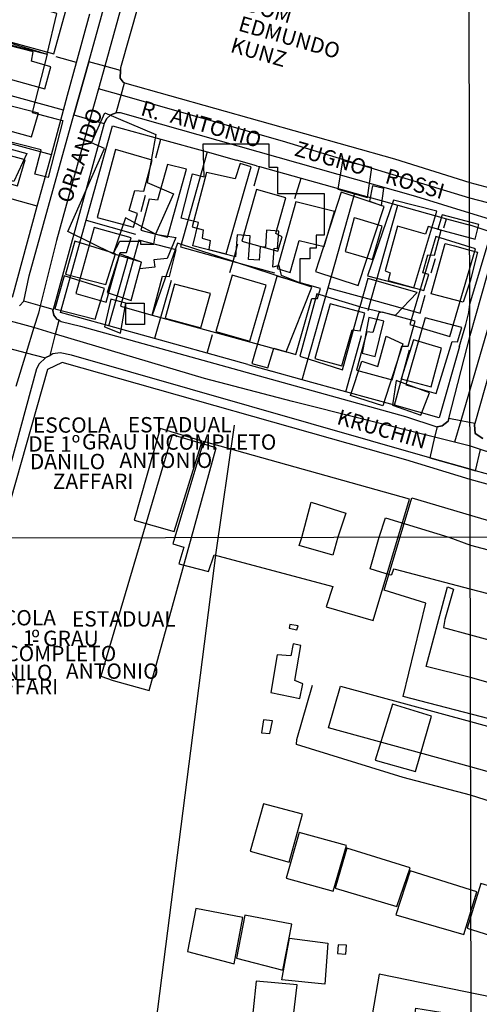
# Model space of a CAD drawing. Extents: x 180697 to 183118, y 1679821 to 1682599.
# Drawn here: x 181108 to 181183, y 1681409 to 1681569 of the extents above; entities that cross this region are included whole.
import ezdxf
from ezdxf.enums import TextEntityAlignment as Align

# ---------------------------------------------------------------- set-up
doc = ezdxf.new("R2010")
doc.units = 0
doc.header["$MEASUREMENT"] = 0
for name, color, linetype in [('EDIFICACAO_REFERENCIAL', 30, 'CONTINUOUS'), ('IMAGEM', 7, 'CONTINUOUS'), ('V-AREA_VERDE', 3, 'CONTINUOUS'), ('V-CRUZAMENTO', 1, 'CONTINUOUS'), ('V-EDIFICACAO', 2, 'CONTINUOUS'), ('V-EDIFICACAO_IDENTIFICADA', 6, 'CONTINUOUS'), ('V-EIXO_DE_LOGRADOURO', 3, 'CONTINUOUS'), ('V-LOTE', 1, 'CONTINUOUS'), ('V-NOME_DOS_LOGRADOUROS', 7, 'CONTINUOUS'), ('V-QUADRA', 6, 'CONTINUOUS'), ('V-TESTADA', 5, 'CONTINUOUS'), ('X-LIMITE_1000', 7, 'CONTINUOUS')]:
    doc.layers.add(name, color=color, linetype=linetype)
picture_1 = doc.add_image_def('image1.jpg', size_in_pixel=(4030, 4624))

msp = doc.modelspace()

# ---------------------------------------------------------------- linework, layer by layer
at = {"layer": 'EDIFICACAO_REFERENCIAL'}
for points in [[(181114.23, 1681570.36), (181090.06, 1681577.51), (181088.6, 1681571.04), (181112.67, 1681563.75), (181114.23, 1681570.36)], [(181096.2, 1681567.94), (181112.67, 1681563.75), (181110.25, 1681554.23), (181114.14, 1681553.24), (181115.22, 1681552.97), (181112.86, 1681543.67), (181110.69, 1681544.22), (181111.69, 1681548.18), (181104.15, 1681550.09), (181100.49, 1681553.66), (181099.46, 1681552.59), (181102.75, 1681549.39), (181097.47, 1681550.84), (181095.98, 1681552.71), (181098.1, 1681559.41), (181096.63, 1681559.78)], [(181122.05, 1681554.21), (181130.35, 1681550.65), (181128.97, 1681542.87), (181133.21, 1681541), (181130.31, 1681534.44), (181125.4, 1681537.08), (181123.44, 1681531.23), (181116.06, 1681534.89), (181121.98, 1681548.41), (181119.91, 1681549.31), (181122.05, 1681554.21)], [(181097.47, 1681550.84), (181109.38, 1681547.57), (181107.27, 1681543.04), (181096.42, 1681546.09)], [(181138.05, 1681549.13), (181148.75, 1681549.13), (181148.75, 1681545.37), (181150.16, 1681545.37), (181150.16, 1681541.06), (181157.77, 1681541.06), (181157.77, 1681534.3), (181156.45, 1681534.3), (181156.45, 1681532.14), (181155.42, 1681532.14), (181155.42, 1681530.45), (181153.82, 1681530.45), (181153.82, 1681526.51), (181150.82, 1681527.73), (181150.44, 1681529.32), (181149.38, 1681529.07), (181149.6, 1681532.14), (181150.16, 1681532.1), (181150.37, 1681534.95), (181148.39, 1681535.09), (181148.2, 1681532.34), (181147.34, 1681532.4), (181147.18, 1681530.2), (181145.44, 1681530.33), (181145.72, 1681534.19), (181143.61, 1681534.34), (181143.34, 1681530.74), (181136.36, 1681532.52), (181137.33, 1681536.33), (181134.49, 1681537.05), (181136.32, 1681544.28), (181138.22, 1681543.8)], [(181164.79, 1681540.4), (181165.54, 1681545.29), (181160.75, 1681546.36), (181159.96, 1681541.77), (181164.79, 1681540.4)], [(181167.06, 1681539.12), (181167.48, 1681541.88), (181165.6, 1681542.3), (181165.16, 1681539.8)], [(181156.36, 1681528.38), (181163.27, 1681526.11), (181167.53, 1681538.94), (181160.5, 1681541.28), (181156.36, 1681528.38)], [(181164.82, 1681527.65), (181172.33, 1681525.7), (181176.07, 1681538.18), (181169.04, 1681539.98), (181164.82, 1681527.65)], [(181182.93, 1681536), (181176.97, 1681537.61), (181176.26, 1681535.25), (181182.31, 1681533.63)], [(181124.52, 1681533.33), (181127.89, 1681533.33), (181127.89, 1681532.82), (181130.04, 1681532.82), (181130.31, 1681534.44), (181133.63, 1681533.88), (181132.22, 1681530.5), (181130.04, 1681530.27), (181130.17, 1681529.08), (181127.73, 1681528.82), (181128.03, 1681529.91), (181123.44, 1681531.23)], [(181122.24, 1681526.23), (181123.8, 1681531.26), (181117.19, 1681533.28), (181115.68, 1681527.91), (181122.24, 1681526.23)], [(181129.78, 1681521.27), (181151.58, 1681515.31), (181155.75, 1681525.82), (181133.9, 1681532.99), (181129.78, 1681521.27)], [(181171.7, 1681519.75), (181178.21, 1681517.8), (181182.37, 1681532.04), (181175.92, 1681534.08), (181171.7, 1681519.75)], [(181122.45, 1681524.92), (181126.33, 1681523.63), (181128.03, 1681529.91), (181124.44, 1681531.23), (181122.45, 1681524.92)], [(181120.46, 1681520.58), (181122.03, 1681525.62), (181115.42, 1681527.64), (181113.91, 1681522.26), (181120.46, 1681520.58)], [(181169.38, 1681521.26), (181172.88, 1681524.94), (181164.84, 1681527.21), (181163.55, 1681522.63), (181169.38, 1681521.26)], [(181153.82, 1681514.59), (181160.73, 1681512.33), (181163.55, 1681522.63), (181156.57, 1681524.74), (181153.82, 1681514.59)], [(181121.98, 1681519.36), (181124.59, 1681518.31), (181125.48, 1681523.23), (181123.05, 1681523.86), (181121.98, 1681519.36)], [(181125.48, 1681523.23), (181128.48, 1681523.21), (181128.5, 1681519.75), (181125.48, 1681519.74), (181125.48, 1681523.23)], [(181163.96, 1681515.07), (181166.05, 1681514.51), (181167.49, 1681520.27), (181165.05, 1681520.89), (181163.96, 1681515.07)], [(181167.82, 1681517.82), (181170.58, 1681516.59), (181167.31, 1681506.49), (181162.06, 1681508.18), (181163.86, 1681513.76), (181166.49, 1681512.91)], [(181170.29, 1681510.91), (181175.16, 1681509.61), (181176.86, 1681515.9), (181172.27, 1681517.22), (181170.29, 1681510.91)], [(181173.47, 1681504.98), (181174.91, 1681508.6), (181169.49, 1681510.61), (181168.88, 1681506.58), (181173.47, 1681504.98)], [(181131.05, 1681502.81), (181126.81, 1681487.86), (181133.37, 1681486.03), (181137.92, 1681500.71), (181131.05, 1681502.81)], [(181171.66, 1681491.28), (181138.14, 1681500.67), (181133.11, 1681484.01), (181134.89, 1681483.47), (181134.09, 1681480.75), (181138.94, 1681479.53), (181139.86, 1681482.22), (181159.17, 1681477.09), (181158.09, 1681473.78), (181165.73, 1681471.55), (181171.66, 1681491.28)], [(181186.06, 1681455.12), (181170.6, 1681459.18), (181174.32, 1681474.34), (181167.54, 1681476.47), (181172.04, 1681491.52), (181194.35, 1681484.86), (181186.06, 1681455.12)], [(181166.03, 1681448.8), (181172.61, 1681446.96), (181175.23, 1681455.95), (181168.86, 1681457.93), (181166.03, 1681448.8)], [(181154.24, 1681439.99), (181147.87, 1681441.68), (181145.7, 1681433.97), (181152.04, 1681432.16), (181154.24, 1681439.99)], [(181161.37, 1681434.89), (181153.67, 1681437), (181151.57, 1681429.56), (181159.21, 1681427.44), (181161.37, 1681434.89)], [(181159.57, 1681427.97), (181169.58, 1681424.94), (181171.74, 1681431.25), (181161.42, 1681434.48), (181159.57, 1681427.97)], [(181169.43, 1681423.63), (181180.48, 1681420.41), (181182.59, 1681427.33), (181171.76, 1681430.76), (181169.43, 1681423.63)], [(181181.05, 1681421.43), (181188.29, 1681419.17), (181190.39, 1681426.52), (181183.23, 1681428.7), (181181.05, 1681421.43)], [(181136.88, 1681424.61), (181135.54, 1681417.62), (181143.1, 1681415.62), (181144.54, 1681423.17), (181136.88, 1681424.61)], [(181144.82, 1681423.56), (181143.48, 1681416.56), (181151.03, 1681414.57), (181152.48, 1681422.11), (181144.82, 1681423.56)], [(181152.14, 1681419.78), (181158.36, 1681419.01), (181157.86, 1681412.29), (181150.87, 1681413.01), (181152.14, 1681419.78)], [(181185.25, 1681410.16), (181166.71, 1681413.93), (181165.56, 1681407.3), (181172.37, 1681406), (181172.67, 1681408.42), (181179.43, 1681407.3), (181179.18, 1681404.36), (181181.42, 1681404.04), (181181.65, 1681406.99), (181184.78, 1681406.46), (181185.25, 1681410.16)]]:
    msp.add_lwpolyline(points, close=True, dxfattribs=at)
at = {"layer": 'V-AREA_VERDE'}
msp.add_lwpolyline([(181130.56, 1681582.57), (181124.6, 1681561.55), (181124.59, 1681561.11), (181124.59, 1681561.11), (181124.58, 1681559.86), (181125.05, 1681559.17), (181125.27, 1681559.11), (181125.27, 1681559.11), (181169.21, 1681546.73), (181169.21, 1681546.73), (181181.48, 1681542.86), (181186.37, 1681541.53)], dxfattribs=at)
at = {"layer": 'V-CRUZAMENTO'}
msp.add_lwpolyline([(181117.03, 1681553.86), (181119.64, 1681553.12), (181119.64, 1681553.12), (181121.97, 1681552.46), (181121.97, 1681552.46), (181122.01, 1681552.59), (181122.36, 1681553.3), (181123.03, 1681553.87), (181123.93, 1681554.18), (181123.93, 1681554.18), (181124.71, 1681557.06), (181124.71, 1681557.06), (181125.27, 1681559.11), (181125.27, 1681559.11), (181125.05, 1681559.17), (181124.58, 1681559.86), (181124.59, 1681561.11), (181124.59, 1681561.11), (181122.04, 1681561.8), (181122.04, 1681561.8), (181119.43, 1681562.51), (181119.43, 1681562.51), (181117.03, 1681553.86)], close=True, dxfattribs=at)
for points in [[(181106.36, 1681515.9), (181109.25, 1681515.13), (181109.25, 1681515.13), (181112.39, 1681514.3), (181112.39, 1681514.3), (181112.43, 1681514.34), (181113.17, 1681514.71), (181113.17, 1681514.71), (181114.04, 1681518.18), (181114.04, 1681518.18), (181114.6, 1681520.42), (181114.6, 1681520.42), (181114.26, 1681520.59), (181113.74, 1681521.27), (181113.61, 1681522), (181113.66, 1681522.17), (181113.66, 1681522.17), (181111.53, 1681522.77), (181111.53, 1681522.77), (181108.85, 1681523.53), (181108.85, 1681523.53), (181108.18, 1681522.75)], [(181183.58, 1681501.18), (181182.33, 1681501.98), (181182.21, 1681503.41), (181182.27, 1681503.63), (181182.27, 1681503.63), (181179.99, 1681504.06), (181179.99, 1681504.06), (181178.06, 1681504.43), (181178.06, 1681504.43), (181177.94, 1681503.98), (181176.97, 1681503.22), (181176.12, 1681503.09), (181176.12, 1681503.09), (181175.73, 1681501.39), (181175.73, 1681501.39), (181174.97, 1681498.02), (181174.97, 1681498.02), (181181.5, 1681496.15), (181181.5, 1681496.15), (181182.41, 1681495.9), (181182.41, 1681495.9), (181183.2, 1681499.39)]]:
    msp.add_lwpolyline(points, dxfattribs=at)
at = {"layer": 'V-EDIFICACAO'}
for points in [[(181115.76, 1681571.02), (181105, 1681573.94), (181103.03, 1681566.76), (181113.78, 1681563.8), (181115.76, 1681571.02)], [(181113.27, 1681561.7), (181110.13, 1681562.62), (181110.37, 1681564.13), (181104.01, 1681565.76), (181102.68, 1681560.77), (181112.28, 1681558.12), (181113.27, 1681561.7)], [(181111.26, 1681554.13), (181105.8, 1681555.57), (181104.74, 1681551.77), (181110.14, 1681550.32), (181111.26, 1681554.13)], [(181109.07, 1681546.57), (181104.84, 1681547.67), (181103.73, 1681543.45), (181107.86, 1681542.29), (181109.07, 1681546.57)], [(181128.4, 1681541.44), (181129.77, 1681546.51), (181123.79, 1681548.22), (181120.8, 1681537.17), (181126.75, 1681535.57), (181127.38, 1681537.82), (181126.02, 1681538.31), (181126.92, 1681541.58), (181128.4, 1681541.44)], [(181135.35, 1681545.02), (181132.26, 1681545.79), (181130.62, 1681540), (181129.27, 1681540.15), (181127.93, 1681535.09), (181132.26, 1681533.95), (181135.35, 1681545.02)], [(181141.79, 1681531.23), (181145.89, 1681545.42), (181144.06, 1681545.95), (181143.26, 1681543.45), (181138.63, 1681544.47), (181136.25, 1681535.64), (181138.06, 1681535.14), (181137.88, 1681533.79), (181139.2, 1681533.39), (181139, 1681531.97), (181141.79, 1681531.23)], [(181150.92, 1681534.02), (181149.91, 1681534.58), (181151.52, 1681540.34), (181146.73, 1681541.71), (181144.37, 1681533.29), (181150.24, 1681531.66), (181150.92, 1681534.02)], [(181153.67, 1681533.43), (181157.74, 1681532.41), (181159.41, 1681538.11), (181153.16, 1681539.73), (181150.09, 1681528.85), (181152.2, 1681528.22), (181153.67, 1681533.43)], [(181165.64, 1681530.32), (181167.19, 1681535.75), (181163.07, 1681536.98), (181162.64, 1681537.1), (181161.15, 1681531.6), (181165.64, 1681530.32)], [(181124.58, 1681531.47), (181125.6, 1681531.44), (181126.34, 1681533.83), (181120.35, 1681535.55), (181117.33, 1681524.77), (181122.29, 1681523.37), (181124.58, 1681531.47)], [(181173.8, 1681528.16), (181174.63, 1681531.07), (181175.71, 1681531.02), (181176.81, 1681535.11), (181174.66, 1681535.72), (181174.27, 1681534.43), (181169.69, 1681535.74), (181167.69, 1681528.5), (181168.5, 1681528.14), (181168.19, 1681526.91), (181173.98, 1681525.29), (181174.79, 1681527.88), (181173.8, 1681528.16)], [(181132.61, 1681527.56), (181133.68, 1681531.87), (181127.61, 1681533.45), (181124.63, 1681522.74), (181129.78, 1681521.27), (181131.47, 1681527.59), (181132.61, 1681527.56)], [(181178.98, 1681532.56), (181181.44, 1681531.84), (181182.7, 1681531.54), (181181.5, 1681526.79), (181180.38, 1681523.36), (181175.17, 1681524.74), (181177.47, 1681532.92), (181178.98, 1681532.56)], [(181148.31, 1681526.16), (181142.77, 1681527.78), (181140.13, 1681518.57), (181145.67, 1681517.04), (181148.31, 1681526.16)], [(181139.23, 1681524.79), (181133.41, 1681526.3), (181131.9, 1681520.74), (181137.7, 1681519.17), (181139.23, 1681524.79)], [(181153.13, 1681514.87), (181155.74, 1681523.97), (181156.69, 1681523.98), (181157.16, 1681525.62), (181150.42, 1681527.51), (181150.04, 1681527.57), (181145.97, 1681513.4), (181148.56, 1681512.67), (181149.54, 1681515.88), (181153.13, 1681514.87)], [(181163.6, 1681518.72), (181164.39, 1681521.56), (181158.73, 1681523.11), (181156.25, 1681514.2), (181160.63, 1681512.99), (181162.3, 1681518.84), (181163.6, 1681518.72)], [(181168.81, 1681510.73), (181170.42, 1681516.2), (181171.43, 1681516.18), (181172.55, 1681520.26), (181167.17, 1681521.75), (181166.66, 1681521.66), (181165.7, 1681518.43), (181164.72, 1681518.52), (181163.03, 1681512.32), (181168.81, 1681510.73)], [(181179.48, 1681516.91), (181180.16, 1681519.27), (181174.18, 1681520.81), (181171.06, 1681509.9), (181176.01, 1681508.52), (181178.59, 1681516.95), (181179.48, 1681516.91)], [(181155.65, 1681490.8), (181161.29, 1681488.99), (181159.96, 1681485.08), (181159.16, 1681482.15), (181153.7, 1681483.75), (181154.13, 1681485.07), (181155.65, 1681490.8)], [(181203.7, 1681470.89), (181181.53, 1681476.64), (181169.36, 1681479.86), (181169.06, 1681479.87), (181168.7, 1681478.97), (181168.56, 1681478.92), (181165.26, 1681479.96), (181166.73, 1681485.09), (181167.73, 1681488.24), (181178.07, 1681485.11), (181181.58, 1681483.81), (181205.33, 1681477.48), (181203.7, 1681470.89)], [(181177.18, 1681470.38), (181181.55, 1681469.22), (181201.55, 1681463.79), (181199.82, 1681457.28), (181194.36, 1681458.61), (181181.56, 1681462.27), (181174.36, 1681464.06), (181177.82, 1681477.02), (181178.78, 1681476.66), (181177.38, 1681471.69), (181177.18, 1681470.38)], [(181153.5, 1681470.65), (181152.18, 1681470.87), (181152.04, 1681470.27), (181153.33, 1681470), (181153.5, 1681470.65)], [(181153.95, 1681467.48), (181152.72, 1681467.75), (181152.32, 1681465.78), (181150.13, 1681465.95), (181149.07, 1681459.8), (181153.77, 1681458.82), (181154.26, 1681461.23), (181152.97, 1681461.77), (181153.95, 1681467.48)], [(181197.73, 1681450.62), (181195.89, 1681443.69), (181181.58, 1681447.72), (181158.47, 1681454.04), (181160.4, 1681460.82), (181181.58, 1681455.06), (181197.73, 1681450.62)], [(181149.32, 1681455.17), (181147.89, 1681455.38), (181147.56, 1681453.23), (181148.91, 1681453.14), (181149.32, 1681455.17)], [(181161.27, 1681417.19), (181161.38, 1681418.65), (181160.03, 1681418.73), (181159.91, 1681417.32), (181161.27, 1681417.19)], [(181152.35, 1681403.57), (181153.34, 1681412.2), (181146.71, 1681412.79), (181145.72, 1681403.46), (181148.58, 1681403.21), (181148.81, 1681403.68), (181152.35, 1681403.57)]]:
    msp.add_lwpolyline(points, close=True, dxfattribs=at)
at = {"layer": 'V-EDIFICACAO_IDENTIFICADA'}
msp.add_lwpolyline([(181123.43, 1681461.77), (181129.26, 1681460.15), (181136.14, 1681485.04), (181140.19, 1681499.65), (181133, 1681501.75), (181121.42, 1681462.49), (181121.42, 1681462.49), (181123.43, 1681461.77)], close=True, dxfattribs=at)
at = {"layer": 'V-EIXO_DE_LOGRADOURO'}
for points in [[(181139.96, 1681626.58), (181138.82, 1681622.47), (181130.39, 1681591.99), (181129.32, 1681588.09), (181127.98, 1681583.24), (181122.04, 1681561.8), (181121.02, 1681558.11), (181119.64, 1681553.12), (181114.19, 1681533.4), (181111.53, 1681522.77), (181111.24, 1681521.6), (181110.51, 1681519.23), (181109.25, 1681515.13), (181107.56, 1681509.63)], [(181248.21, 1681592.63), (181240.8, 1681566.27), (181239.49, 1681561.44), (181238.41, 1681557.46), (181237.2, 1681552.99), (181230.74, 1681529.14), (181225.43, 1681510.54), (181221.13, 1681494.71), (181220.4, 1681492.01), (181220.4, 1681492.01), (181217.21, 1681489.07), (181214.16, 1681490.08), (181214.03, 1681490.12), (181199.81, 1681494.01), (181183.2, 1681499.39), (181181.55, 1681499.93), (181178.97, 1681500.58), (181175.73, 1681501.39), (181152.61, 1681507.17), (181138.27, 1681510.96), (181114.04, 1681518.18), (181110.51, 1681519.23), (181109.93, 1681519.4), (181106.1, 1681520.44)], [(181198.35, 1681568.35), (181197.09, 1681563.67), (181196.36, 1681560.92), (181194.08, 1681553.87), (181190.71, 1681541.6), (181190.08, 1681539.31), (181189.4, 1681538.26), (181188.35, 1681533.69), (181187.32, 1681529.19), (181179.99, 1681504.06), (181178.97, 1681500.58)], [(181189.4, 1681538.26), (181185.88, 1681539.17), (181181.48, 1681540.31), (181150.99, 1681549.59), (181124.71, 1681557.06), (181121.02, 1681558.11)]]:
    msp.add_lwpolyline(points, dxfattribs=at)
at = {"layer": 'V-LOTE'}
for points in [[(181117.45, 1681562.39), (181119.62, 1681570.32)], [(181117.45, 1681562.39), (181114.15, 1681563.32)], [(181116, 1681557.08), (181117.45, 1681562.39)], [(181115.33, 1681554.62), (181100.04, 1681558.82)], [(181115.33, 1681554.62), (181116, 1681557.08)], [(181113.36, 1681547.39), (181115.33, 1681554.62)], [(181119.02, 1681536.73), (181123.28, 1681552.1)], [(181123.28, 1681552.1), (181131.19, 1681549.92)], [(181113.36, 1681547.39), (181103.93, 1681549.94)], [(181130.34, 1681546.86), (181131.19, 1681549.92)], [(181131.19, 1681549.92), (181138.7, 1681547.85)], [(181111.07, 1681539.02), (181113.36, 1681547.39)], [(181138.7, 1681547.85), (181134.36, 1681532.38)], [(181138.7, 1681547.85), (181143.51, 1681546.52)], [(181146.34, 1681542.31), (181147.22, 1681545.41)], [(181146.74, 1681545.59), (181147.22, 1681545.46)], [(181147.22, 1681545.46), (181148.56, 1681545.08)], [(181148.56, 1681545.08), (181153.99, 1681543.57)], [(181152.96, 1681540.27), (181153.99, 1681543.57)], [(181153.99, 1681543.57), (181162.73, 1681541.13)], [(181111.07, 1681539.02), (181101.86, 1681541.55)], [(181127.95, 1681538.15), (181128.69, 1681540.8)], [(181158.4, 1681525.72), (181162.73, 1681541.13)], [(181162.73, 1681541.13), (181169.74, 1681539.17)], [(181107.02, 1681524.19), (181111.07, 1681539.02)], [(181165.42, 1681523.78), (181169.74, 1681539.17)], [(181169.74, 1681539.17), (181177.67, 1681536.96)], [(181114.85, 1681521.67), (181119.02, 1681536.73)], [(181119.02, 1681536.73), (181127.04, 1681534.44)], [(181177.24, 1681535.46), (181177.67, 1681536.96)], [(181177.67, 1681536.96), (181181.49, 1681535.89)], [(181142.92, 1681530), (181143.72, 1681532.85)], [(181134.37, 1681532.37), (181142.92, 1681530)], [(181122.7, 1681519.5), (181125.91, 1681530.87)], [(181142.41, 1681528.2), (181142.92, 1681530)], [(181142.92, 1681530), (181149.67, 1681528.13)], [(181175.16, 1681528.15), (181175.87, 1681530.49)], [(181132.85, 1681526.92), (181130.12, 1681517.45)], [(181154.19, 1681510.75), (181158.4, 1681525.72)], [(181158.4, 1681525.72), (181165.42, 1681523.78)], [(181164.92, 1681522.01), (181165.42, 1681523.78)], [(181165.42, 1681523.78), (181173.36, 1681521.58), (181174.2, 1681524.53)], [(181181.32, 1681521.67), (181181.44, 1681523.04)], [(181122.7, 1681519.5), (181114.85, 1681521.67)], [(181180.8, 1681519.74), (181181.32, 1681521.67)], [(181130.12, 1681517.45), (181122.7, 1681519.5)], [(181138.72, 1681515.07), (181130.12, 1681517.45)], [(181138.72, 1681515.07), (181139.59, 1681518.1)], [(181161.28, 1681508.78), (181163.81, 1681517.97)], [(181145.32, 1681513.24), (181138.72, 1681515.07)], [(181169.2, 1681506.58), (181171.67, 1681515.62)], [(181179.76, 1681516.17), (181176.49, 1681504.55)], [(181115.11, 1681513.55), (181112.75, 1681512.43)], [(181171.03, 1681497.68), (181115.11, 1681513.55)], [(181112.75, 1681512.43), (181104.94, 1681484.99)], [(181154.19, 1681510.75), (181149.11, 1681512.16)], [(181161.28, 1681508.78), (181154.19, 1681510.75)], [(181169.2, 1681506.58), (181161.28, 1681508.78)], [(181176.49, 1681504.55), (181169.2, 1681506.58)], [(181140.19, 1681482.58), (181143.18, 1681503.35)], [(181181.5, 1681494.5), (181171.03, 1681497.68)], [(181202.83, 1681488.61), (181181.5, 1681494.5)], [(181212.64, 1681485.18), (181211.83, 1681481.97), (181207.26, 1681466.57), (181204.97, 1681457.81), (181200.22, 1681441.66), (181199.28, 1681437.97), (181187.53, 1681441.2), (181181.59, 1681443.09), (181170.63, 1681445.96), (181153.23, 1681451.33), (181153.32, 1681452.13), (181155.83, 1681461)], [(181084.76, 1681413.08), (181129.76, 1681401.02), (181140.19, 1681482.58)]]:
    msp.add_lwpolyline(points, dxfattribs=at)
at = {"layer": 'V-QUADRA'}
for points in [[(181108.18, 1681522.75), (181108.85, 1681523.53), (181108.88, 1681523.56), (181109.77, 1681527.66), (181117.03, 1681553.86), (181117.03, 1681553.86), (181119.43, 1681562.51), (181119.43, 1681562.51), (181125.37, 1681583.92), (181125.37, 1681583.92), (181127.78, 1681592.63), (181127.78, 1681592.63), (181134.31, 1681616.18), (181134.31, 1681616.18), (181136.24, 1681623.23), (181136.24, 1681623.23), (181136.68, 1681624.82), (181134.67, 1681625.38), (181134.67, 1681625.38), (181104.92, 1681633.63)], [(181130.56, 1681582.57), (181124.6, 1681561.55), (181124.59, 1681561.11), (181124.59, 1681561.11), (181124.58, 1681559.86), (181125.05, 1681559.17), (181125.27, 1681559.11), (181125.27, 1681559.11), (181169.21, 1681546.73), (181169.21, 1681546.73), (181181.48, 1681542.86), (181186.37, 1681541.53)], [(181184.67, 1681536.88), (181181.48, 1681537.84), (181172.66, 1681540.6), (181124.6, 1681554.18), (181123.93, 1681554.18), (181123.93, 1681554.18), (181123.03, 1681553.87), (181122.36, 1681553.3), (181122.01, 1681552.59), (181121.97, 1681552.46), (181121.97, 1681552.46), (181113.66, 1681522.17), (181113.66, 1681522.17), (181113.61, 1681522), (181113.74, 1681521.27), (181114.26, 1681520.59), (181114.6, 1681520.42), (181114.6, 1681520.42), (181114.95, 1681520.25), (181118.12, 1681519.48), (181170.98, 1681504.78), (181170.98, 1681504.78), (181176.11, 1681503.09), (181176.12, 1681503.09), (181176.97, 1681503.22), (181177.94, 1681503.98), (181178.06, 1681504.43), (181178.06, 1681504.43), (181181.52, 1681517.93), (181186.14, 1681534.25)], [(181190.62, 1681533.12), (181182.27, 1681503.63), (181182.27, 1681503.63), (181182.21, 1681503.41), (181182.21, 1681503.41), (181182.33, 1681501.98), (181183.58, 1681501.18)], [(181209.15, 1681488.55), (181182.41, 1681495.9), (181182.41, 1681495.9), (181181.5, 1681496.15), (181174.97, 1681498.02), (181174.97, 1681498.02), (181116.64, 1681514.74), (181114.81, 1681515.11), (181113.62, 1681514.94), (181113.17, 1681514.71), (181113.17, 1681514.71), (181112.43, 1681514.34), (181112.39, 1681514.3), (181111.38, 1681513.31), (181110.93, 1681512.51), (181105.05, 1681490.72)]]:
    msp.add_lwpolyline(points, dxfattribs=at)
at = {"layer": 'V-TESTADA'}
for points in [[(181117.45, 1681562.39), (181119.62, 1681570.32)], [(181116, 1681557.08), (181117.45, 1681562.39)], [(181115.33, 1681554.62), (181116, 1681557.08)], [(181113.36, 1681547.39), (181115.33, 1681554.62)], [(181119.02, 1681536.73), (181123.28, 1681552.1)], [(181123.28, 1681552.1), (181131.19, 1681549.92)], [(181131.19, 1681549.92), (181138.7, 1681547.85)], [(181111.07, 1681539.02), (181113.36, 1681547.39)], [(181138.7, 1681547.85), (181143.51, 1681546.52)], [(181146.74, 1681545.59), (181143.51, 1681546.52)], [(181146.74, 1681545.59), (181147.22, 1681545.46)], [(181147.22, 1681545.46), (181148.56, 1681545.08)], [(181148.56, 1681545.08), (181153.99, 1681543.57)], [(181153.99, 1681543.57), (181162.73, 1681541.13)], [(181162.73, 1681541.13), (181169.74, 1681539.17)], [(181107.02, 1681524.19), (181111.07, 1681539.02)], [(181169.74, 1681539.17), (181177.67, 1681536.96)], [(181114.85, 1681521.67), (181119.02, 1681536.73)], [(181177.67, 1681536.96), (181181.49, 1681535.89)], [(181181.44, 1681523.04), (181184.96, 1681534.64), (181184.95, 1681534.79), (181181.49, 1681535.89)], [(181181.32, 1681521.67), (181181.44, 1681523.04)], [(181122.7, 1681519.5), (181114.85, 1681521.67)], [(181180.8, 1681519.74), (181181.32, 1681521.67)], [(181130.12, 1681517.45), (181122.7, 1681519.5)], [(181179.73, 1681516.06), (181180.8, 1681519.74)], [(181138.72, 1681515.07), (181130.12, 1681517.45)], [(181145.32, 1681513.24), (181138.72, 1681515.07)], [(181179.76, 1681516.17), (181176.49, 1681504.55)], [(181115.11, 1681513.55), (181112.75, 1681512.43)], [(181171.03, 1681497.68), (181115.11, 1681513.55)], [(181112.75, 1681512.43), (181104.94, 1681484.99)], [(181145.32, 1681513.24), (181149.23, 1681512.12)], [(181154.19, 1681510.75), (181149.11, 1681512.16)], [(181161.28, 1681508.78), (181154.19, 1681510.75)], [(181169.2, 1681506.58), (181161.28, 1681508.78)], [(181176.49, 1681504.55), (181169.2, 1681506.58)], [(181181.5, 1681494.5), (181171.03, 1681497.68)], [(181202.83, 1681488.61), (181181.5, 1681494.5)]]:
    msp.add_lwpolyline(points, dxfattribs=at)
at = {"layer": 'X-LIMITE_1000'}
for p, q in [((181184.35, 1679822.25), (181179.63, 1682593.62)), ((183111.62, 1681488.23), (180699, 1681484.28))]:
    msp.add_line(p, q, dxfattribs=at)

# ---------------------------------------------------------------- texts
at = {"layer": 'V-NOME_DOS_LOGRADOUROS'}
for s, rotation, p in [('DOM', 344, (181144.56, 1681570.09)), ('EDMUNDO', 344, (181143.41, 1681566.88)), ('KUNZ', 344, (181142.12, 1681563.4)), ('R.', 344, (181127.52, 1681553.11)), ('ORLANDO', 71, (181117.29, 1681539.07)), ('ANTONIO', 344, (181132.34, 1681551.9)), ('ZUGNO', 344, (181152.54, 1681546.53)), ('ROSSI', 344, (181167.29, 1681542.06)), ('KRUCHIN', 344, (181159.44, 1681502.82))]:
    msp.add_text(s, height=2.5, rotation=rotation, dxfattribs=at).set_placement(p, align=Align.BOTTOM_LEFT)
for s, p in [('ESCOLA', (181110.36, 1681501.33)), ('ESTADUAL', (181125.79, 1681501.38)), ('DE', (181109.6, 1681498.26)), ('1º', (181114.77, 1681498.23)), ('GRAU', (181118.34, 1681498.62)), ('INCOMPLETO', (181128.44, 1681498.56)), ('ANTONIO', (181124.43, 1681495.59)), ('DANILO', (181109.85, 1681495.39)), ('ZAFFARI', (181113.59, 1681492.17)), ('ESCOLA', (181101.43, 1681469.95)), ('ESTADUAL', (181116.7, 1681469.77)), ('º', (181110.1, 1681466.52)), ('1', (181108.71, 1681466.67)), ('GRAU', (181112.02, 1681466.59)), ('INCOMPLETO', (181102.39, 1681464.13)), ('-', (181110.23, 1681466.44)), ('DANILO', (181101.27, 1681461.05)), ('ANTONIO', (181115.72, 1681461.26)), ('ZAFFARI', (181101.34, 1681458.73))]:
    msp.add_text(s, height=2.5, dxfattribs=at).set_placement(p, align=Align.BOTTOM_LEFT)

# ---------------------------------------------------------------- referenced raster images: frames only (the image files are external)
at = {"layer": 'IMAGEM'}
image = msp.add_image(picture_1, insert=(180697.2, 1679821.46), size_in_units=(2420.37, 2777.12), dxfattribs=at)
image.dxf.flags = 7

doc.saveas('drawing.dxf')
